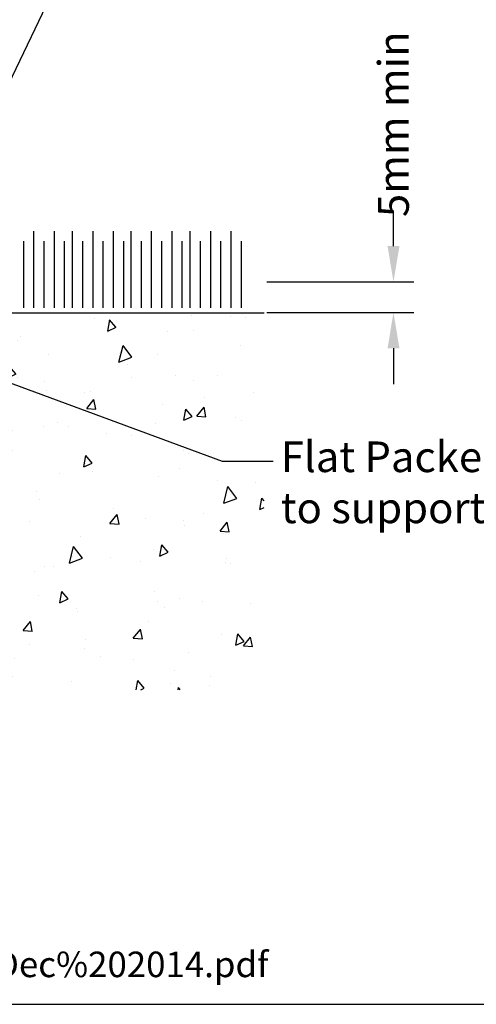
# Model space of a CAD drawing. Units: inches. Extents: x 0 to 5796, y -32 to 595.
# Drawn here: x 3308 to 3397, y 0 to 193 of the extents above; entities that cross this region are included whole.
import ezdxf
from ezdxf import colors
from ezdxf.entities.mleader import LeaderData, LeaderLine
from ezdxf.math import Vec2, Vec3

# ---------------------------------------------------------------- set-up
doc = ezdxf.new("R2010")
doc.units = ezdxf.units.IN
doc.header["$MEASUREMENT"] = 0
doc.layers.add('OMEGA Framing', color=2, linetype='Continuous')
doc.layers.add('OMEGA Text', color=7, linetype='Continuous')
doc.styles.add('arialobs', font='ARIALUNI.TTF')
doc.dimstyles.new('Installation Ange', dxfattribs={"dimtxt": 6, "dimasz": 7, "dimexe": 4, "dimexo": 5, "dimgap": 0.09, "dimtad": 0, "dimdec": 0, "dimzin": 0, "dimdsep": 46, "dimtxsty": 'arialobs', "dimcen": 0.09, "dimclrd": 7, "dimclrt": 7, "dimadec": 0, "dimazin": 0, "dimtfac": 1, "dimtdec": 0, "dimtofl": 0, "dimtmove": 0, "dimatfit": 3, "dimfxl": 1, "dimtolj": 1, "dimtzin": 0, "dimarcsym": 0})

# ---------------------------------------------------------------- blocks, each defined once
blk = doc.blocks.new('*D119')
at = {"layer": 'Defpoints', "color": 0, "linetype": 'Continuous'}
for p in [(3351.31, 141.71), (3351.3, 135.71), (3381.09, 135.71)]:
    blk.add_point(p, dxfattribs=at)
at = {"layer": 'OMEGA Text', "color": 7, "linetype": 'Continuous', "lineweight": -2}
for p, q in [((3381.09, 148.71), (3381.09, 155.71)), ((3381.09, 128.71), (3381.09, 121.71))]:
    blk.add_line(p, q, dxfattribs=at)
at = {"layer": 'OMEGA Text', "color": 0, "linetype": 'Continuous', "lineweight": -2}
for p, q in [((3356.31, 141.71), (3385.09, 141.71)), ((3356.3, 135.71), (3385.09, 135.71))]:
    blk.add_line(p, q, dxfattribs=at)
at = {"layer": 'OMEGA Text', "color": 7, "linetype": 'Continuous'}
for points in [[(3379.93, 148.71), (3382.26, 148.71), (3381.09, 141.71)], [(3379.93, 128.71), (3382.26, 128.71), (3381.09, 135.71)]]:
    blk.add_solid(points, dxfattribs=at)
at = {"layer": 'OMEGA Text', "color": 7, "linetype": 'Continuous', "insert": (3381.09, 172.58), "char_height": 6, "attachment_point": 5, "rotation": 90, "style": 'arialobs'}
blk.add_mtext('\\A1;5mm min', dxfattribs=at)

msp = doc.modelspace()

# ---------------------------------------------------------------- hatches: boundary and pattern name
at = {"layer": 'OMEGA Framing', "linetype": 'Continuous'}
h = msp.add_hatch(dxfattribs=at)
h.set_pattern_fill('AR-CONC', color=9, scale=3, angle=30, style=0)
h.set_pattern_definition([(80, (3668.145, 6051.224), (19.57625, 9.128554), [2.25, -24.75]), (25, (3668.145, 6051.224), (-14.88775, 17.461255), [1.8, -19.8]), (130.4514, (3669.776, 6051.985), (4.68852, 26.589805), [1.912206, -21.03426]), (76.1842, (3665.145, 6056.42), (30.21052, 11.7083), [3.375, -37.125]), (126.6356, (3667.662, 6057.396), (9.67148, 39.32827), [2.8683, -31.55139]), (21.1842, (3665.145, 6056.42), (9.67145, 39.32827), [2.7, -29.7]), (51, (3668.493, 6056.621), (21.547383, -1.50674), [2.25, -24.75]), (356, (3668.493, 6056.621), (-4.55573, 22.48968), [1.8, -19.8]), (101.4514, (3670.289, 6056.496), (16.99167, 20.98293), [1.912206, -21.03426]), (67.5, (3668.145, 6051.224), (-4.6774855, 8.831234), [0, -19.56, 0, -20.1, 0, -19.875]), (37.5, (3668.145, 6051.224), (0.918571, 14.19316), [0, -11.46, 0, -19.11, 0, -7.575]), (357.5, (3662.351, 6047.879), (14.207437, 7.421344), [0, -7.5, 0, -23.4, 0, -31.05]), (347.5, (3659.753, 6046.379), (13.650046, 11.348596), [0, -9.75, 0, -15.54, 0, -22.05])])
h.paths.add_polyline_path([(3225.51, 135.65), (3225.51, 61.86), (3355.75, 61.86), (3355.75, 135.65)])

# ---------------------------------------------------------------- linework, layer by layer
at = {"layer": 'Defpoints', "linetype": 'Continuous'}
msp.add_lwpolyline([(2973, 0.25), (3814, 0.25), (3814, 594.25), (2973, 594.25)], close=True, dxfattribs=at)
at = {"layer": 'OMEGA Framing', "color": 7, "linetype": 'Continuous'}
for points in [[(3310.71, 136.65), (3310.71, 151.65)], [(3314.71, 136.65), (3314.71, 151.65)], [(3318.28, 136.65), (3318.28, 151.65)], [(3322.28, 136.65), (3322.28, 151.65)], [(3326.28, 136.65), (3326.28, 151.65)], [(3329.74, 136.65), (3329.74, 151.65)], [(3333.74, 136.65), (3333.74, 151.65)], [(3337.74, 136.65), (3337.74, 151.65)], [(3341.31, 136.65), (3341.31, 151.65)], [(3345.31, 136.65), (3345.31, 151.65)], [(3349.31, 136.65), (3349.31, 151.65)], [(3308.71, 136.65), (3308.71, 149.65)], [(3312.71, 136.65), (3312.71, 149.65)], [(3316.71, 136.65), (3316.71, 149.65)], [(3320.28, 136.65), (3320.28, 149.65)], [(3324.28, 136.65), (3324.28, 149.65)], [(3328.28, 136.65), (3328.28, 149.65)], [(3331.74, 136.65), (3331.74, 149.65)], [(3335.74, 136.65), (3335.74, 149.65)], [(3339.74, 136.65), (3339.74, 149.65)], [(3343.31, 136.65), (3343.31, 149.65)], [(3347.31, 136.65), (3347.31, 149.65)], [(3351.31, 136.65), (3351.31, 149.65)]]:
    msp.add_lwpolyline(points, dxfattribs=at)
at = {"layer": 'OMEGA Framing', "color": 5, "linetype": 'Continuous'}
msp.add_lwpolyline([(3209.73, 135.65), (3355.75, 135.65)], dxfattribs=at)

# ---------------------------------------------------------------- texts
at = {"layer": 'OMEGA Text', "color": 150, "linetype": 'Continuous', "insert": (2980.89, 10.57), "char_height": 5, "width": 2167.2355, "attachment_point": 1, "style": 'arialobs'}
msp.add_mtext('{\\C160;http://www.wanz.org.nz/download/WANZ%20Guide%20to%20E2%20AS1%20Amd%206%20V1.3%20Dec%202014.pdf}', dxfattribs=at)

# ---------------------------------------------------------------- dimensions: what is measured, and where the dimension line sits
at = {"layer": 'OMEGA Text', "color": 3, "linetype": 'Continuous'}
dim = msp.add_linear_dim(base=(3381.09, 135.71), p1=(3351.31, 141.71), p2=(3351.3, 135.71), angle=90, text='5mm min', dimstyle='Installation Ange', override={"dimscale": 1, "dimtix": 0, "dimtofl": 0, "dimtmove": 0, "dimatfit": 3}, dxfattribs=at)
dim.commit()
dim.dimension.update_dxf_attribs({"geometry": '*D119', "text_midpoint": (3381.09, 172.58), "dimtype": 160})

# ---------------------------------------------------------------- leaders
at = {"layer": 'OMEGA Text', "linetype": 'Continuous'}
ml = msp.add_multileader_mtext('Standard', dxfattribs=at)
ml.set_content("{\\C256;Continuous\\PWater resistant 'Air Seal'\\Pto perimeter of trim\\Pcavity}", color=256, style='arialobs')
ml.set_leader_properties(color=7)
ml.build(insert=Vec2(0, 0))
ml.multileader.update_dxf_attribs({"dogleg_length": 10, "arrow_head_size": 7})
ctx = ml.context
ctx.base_point, ctx.char_height, ctx.arrow_head_size, ctx.landing_gap_size, ctx.plane_origin = Vec3(3360.61, 274.29), 6, 7, 1.5, Vec3(3334.64, 93.2)
notes = []
notes.append((ctx, [(0, (1, 1, 0), (3350.61, 274.29), (1, 0), 10, [(0, [(3286.66, 140.54)], 0, [])])]))
ctx.mtext.insert, ctx.mtext.flow_direction = Vec3(3362.11, 278.17), 5
ml = msp.add_multileader_mtext('Standard', dxfattribs=at)
ml.set_content('{\\C256;Flat Packers\\Pto support unit}', color=256, style='arialobs')
ml.set_leader_properties(color=7)
ml.build(insert=Vec2(0, 0))
ml.multileader.update_dxf_attribs({"dogleg_length": 10, "arrow_head_size": 7})
ctx = ml.context
ctx.base_point, ctx.char_height, ctx.arrow_head_size, ctx.landing_gap_size, ctx.plane_origin = Vec3(3357.54, 106.62), 6, 7, 1.5, Vec3(3282.51, 134.7)
notes.append((ctx, [(0, (1, 1, 0), (3347.54, 106.62), (1, 0), 10, [(0, [(3265.84, 136.72)], 0, [])])]))
ctx.mtext.insert, ctx.mtext.flow_direction = Vec3(3359.04, 110.46), 5
for ctx, leaders in notes:
    for number, flags, end, landing, length, lines in leaders:
        leader = LeaderData()
        leader.index, (leader.has_last_leader_line, leader.has_dogleg_vector, leader.attachment_direction) = number, flags
        leader.last_leader_point, leader.dogleg_vector, leader.dogleg_length = Vec3(end), Vec3(landing), length
        for number, points, colour, breaks in lines:
            line = LeaderLine()
            line.index, line.vertices, line.color, line.breaks = number, Vec3.list(points), colors.encode_raw_color(colour), breaks
            leader.lines.append(line)
        ctx.leaders.append(leader)

doc.saveas('drawing.dxf')
